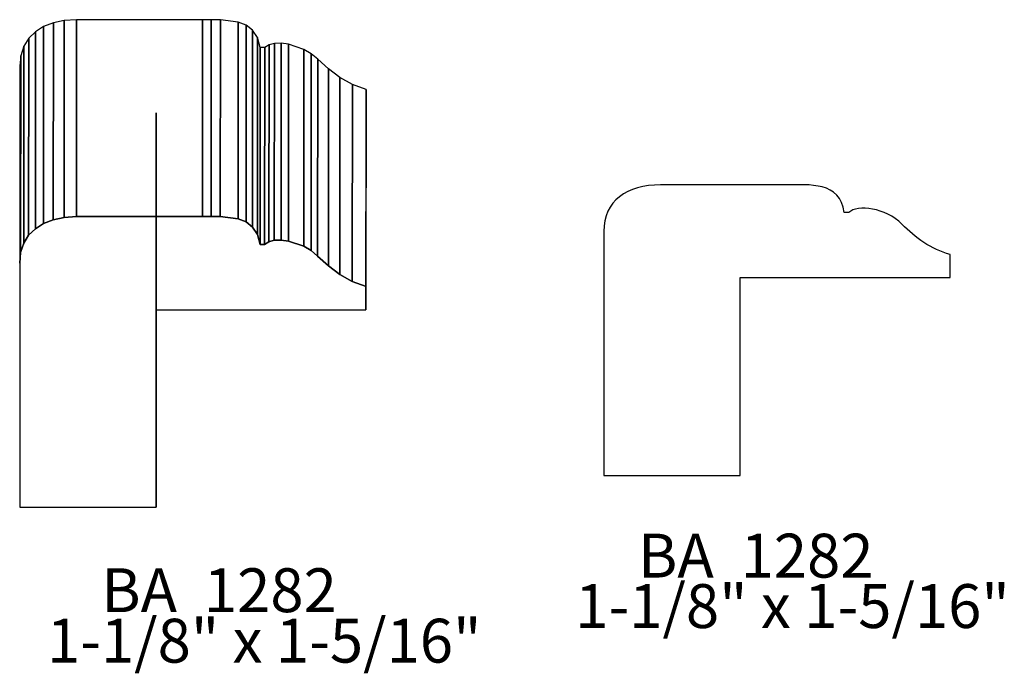
# Model space of a CAD drawing. Units: inches. Extents: x -1.75 to 1.99, y -0.58 to 1.9.
import ezdxf

# ---------------------------------------------------------------- set-up
doc = ezdxf.new("R2010")
doc.units = ezdxf.units.IN
doc.header["$MEASUREMENT"] = 0
doc.layers.add('P1-Layer 1', color=7, linetype='Continuous')

msp = doc.modelspace()

# ---------------------------------------------------------------- linework, layer by layer
at = {"layer": 'P1-Layer 1', "color": 253}
for points in [[(-1.6945, 1.1076), (-1.6945, 1.1076), (-1.6945, 1.8574), (-1.6945, 1.8574), (-1.6945, 1.8574), (-1.6945, 1.8574), (-1.6634, 1.8768), (-1.6634, 1.8768), (-1.6634, 1.8768), (-1.6634, 1.8768), (-1.6634, 1.1277), (-1.6634, 1.1277), (-1.6634, 1.1277), (-1.6634, 1.1277), (-1.6945, 1.1076), (-1.6945, 1.1076)], [(-1.6634, 1.1277), (-1.6634, 1.1277), (-1.6634, 1.8768), (-1.6634, 1.8768), (-1.6634, 1.8768), (-1.6634, 1.8768), (-1.6259, 1.8913), (-1.6259, 1.8913), (-1.6259, 1.8913), (-1.6259, 1.8913), (-1.6266, 1.1416), (-1.6266, 1.1416), (-1.6266, 1.1416), (-1.6266, 1.1416), (-1.6634, 1.1277), (-1.6634, 1.1277)], [(-0.8499, 1.0861), (-0.8499, 1.0861), (-0.8492, 1.8359), (-0.8492, 1.8359), (-0.8492, 1.8359), (-0.8492, 1.8359), (-0.8388, 1.7971), (-0.8388, 1.7971), (-0.8388, 1.7971), (-0.8388, 1.7971), (-0.8395, 1.0473), (-0.8395, 1.0473), (-0.8395, 1.0473), (-0.8395, 1.0473), (-0.8499, 1.0861), (-0.8499, 1.0861)], [(-0.8222, 1.0473), (-0.8222, 1.0473), (-0.8215, 1.7971), (-0.8215, 1.7971), (-0.8215, 1.7971), (-0.8215, 1.7971), (-0.8055, 1.8068), (-0.8055, 1.8068), (-0.8055, 1.8068), (-0.8055, 1.8068), (-0.8062, 1.0577), (-0.8062, 1.0577), (-0.8062, 1.0577), (-0.8062, 1.0577), (-0.8222, 1.0473), (-0.8222, 1.0473)]]:
    msp.add_open_spline(points, degree=3, knots=[0, 0, 0, 0, 0.25, 0.25, 0.25, 0.25, 0.5, 0.5, 0.5, 0.5, 0.75, 0.75, 0.75, 0.75, 1, 1, 1, 1], dxfattribs=at)
at = {"layer": 'P1-Layer 1', "color": 9}
for points in [[(-1.6266, 1.1416), (-1.6266, 1.1416), (-1.6259, 1.8913), (-1.6259, 1.8913), (-1.6259, 1.8913), (-1.6259, 1.8913), (-1.5844, 1.8996), (-1.5844, 1.8996), (-1.5844, 1.8996), (-1.5844, 1.8996), (-1.5851, 1.1499), (-1.5851, 1.1499), (-1.5851, 1.1499), (-1.5851, 1.1499), (-1.6266, 1.1416), (-1.6266, 1.1416)], [(-1.5851, 1.1499), (-1.5851, 1.1499), (-1.5844, 1.8996), (-1.5844, 1.8996), (-1.5844, 1.8996), (-1.5844, 1.8996), (-1.5379, 1.9024), (-1.5379, 1.9024), (-1.5379, 1.9024), (-1.5379, 1.9024), (-1.5386, 1.1534), (-1.5386, 1.1534), (-1.5386, 1.1534), (-1.5386, 1.1534), (-1.5851, 1.1499), (-1.5851, 1.1499)], [(-1.5386, 1.1534), (-1.5386, 1.1534), (-1.5379, 1.9024), (-1.5379, 1.9024), (-1.5379, 1.9024), (-1.5379, 1.9024), (-1.0584, 1.9024), (-1.0584, 1.9024), (-1.0584, 1.9024), (-1.0584, 1.9024), (-1.0591, 1.1534), (-1.0591, 1.1534), (-1.0591, 1.1534), (-1.0591, 1.1534), (-1.5386, 1.1534), (-1.5386, 1.1534)], [(-1.0591, 1.1534), (-1.0591, 1.1534), (-1.0584, 1.9024), (-1.0584, 1.9024), (-1.0584, 1.9024), (-1.0584, 1.9024), (-1.0259, 1.9031), (-1.0259, 1.9031), (-1.0259, 1.9031), (-1.0259, 1.9031), (-1.0259, 1.1534), (-1.0259, 1.1534), (-1.0259, 1.1534), (-1.0259, 1.1534), (-1.0591, 1.1534), (-1.0591, 1.1534)], [(-1.0259, 1.1534), (-1.0259, 1.1534), (-1.0259, 1.9031), (-1.0259, 1.9031), (-1.0259, 1.9031), (-1.0259, 1.9031), (-0.9905, 1.9031), (-0.9905, 1.9031), (-0.9905, 1.9031), (-0.9905, 1.9031), (-0.9912, 1.1534), (-0.9912, 1.1534), (-0.9912, 1.1534), (-0.9912, 1.1534), (-1.0259, 1.1534), (-1.0259, 1.1534)], [(-0.9912, 1.1534), (-0.9912, 1.1534), (-0.9905, 1.9031), (-0.9905, 1.9031), (-0.9905, 1.9031), (-0.9905, 1.9031), (-0.9226, 1.8941), (-0.9226, 1.8941), (-0.9226, 1.8941), (-0.9226, 1.8941), (-0.9233, 1.145), (-0.9233, 1.145), (-0.9233, 1.145), (-0.9233, 1.145), (-0.9912, 1.1534), (-0.9912, 1.1534)], [(-0.9233, 1.145), (-0.9233, 1.145), (-0.9226, 1.8941), (-0.9226, 1.8941), (-0.9226, 1.8941), (-0.9226, 1.8941), (-0.8928, 1.8823), (-0.8928, 1.8823), (-0.8928, 1.8823), (-0.8928, 1.8823), (-0.8928, 1.1333), (-0.8928, 1.1333), (-0.8928, 1.1333), (-0.8928, 1.1333), (-0.9233, 1.145), (-0.9233, 1.145)], [(-0.8928, 1.1333), (-0.8928, 1.1333), (-0.8928, 1.8823), (-0.8928, 1.8823), (-0.8928, 1.8823), (-0.8928, 1.8823), (-0.8679, 1.8636), (-0.8679, 1.8636), (-0.8679, 1.8636), (-0.8679, 1.8636), (-0.8679, 1.1139), (-0.8679, 1.1139), (-0.8679, 1.1139), (-0.8679, 1.1139), (-0.8928, 1.1333), (-0.8928, 1.1333)], [(-0.8679, 1.1139), (-0.8679, 1.1139), (-0.8679, 1.8636), (-0.8679, 1.8636), (-0.8679, 1.8636), (-0.8679, 1.8636), (-0.8492, 1.8359), (-0.8492, 1.8359), (-0.8492, 1.8359), (-0.8492, 1.8359), (-0.8499, 1.0861), (-0.8499, 1.0861), (-0.8499, 1.0861), (-0.8499, 1.0861), (-0.8679, 1.1139), (-0.8679, 1.1139)], [(-0.8062, 1.0577), (-0.8062, 1.0577), (-0.8055, 1.8068), (-0.8055, 1.8068), (-0.8055, 1.8068), (-0.8055, 1.8068), (-0.7847, 1.8123), (-0.7847, 1.8123), (-0.7847, 1.8123), (-0.7847, 1.8123), (-0.7854, 1.0633), (-0.7854, 1.0633), (-0.7854, 1.0633), (-0.7854, 1.0633), (-0.8062, 1.0577), (-0.8062, 1.0577)], [(-0.7854, 1.0633), (-0.7854, 1.0633), (-0.7847, 1.8123), (-0.7847, 1.8123), (-0.7847, 1.8123), (-0.7847, 1.8123), (-0.7591, 1.8137), (-0.7591, 1.8137), (-0.7591, 1.8137), (-0.7591, 1.8137), (-0.7598, 1.064), (-0.7598, 1.064), (-0.7598, 1.064), (-0.7598, 1.064), (-0.7854, 1.0633), (-0.7854, 1.0633)], [(-0.7598, 1.064), (-0.7598, 1.064), (-0.7591, 1.8137), (-0.7591, 1.8137), (-0.7591, 1.8137), (-0.7591, 1.8137), (-0.7314, 1.8102), (-0.7314, 1.8102), (-0.7314, 1.8102), (-0.7314, 1.8102), (-0.7314, 1.0605), (-0.7314, 1.0605), (-0.7314, 1.0605), (-0.7314, 1.0605), (-0.7598, 1.064), (-0.7598, 1.064)], [(-0.7314, 1.0605), (-0.7314, 1.0605), (-0.7314, 1.8102), (-0.7314, 1.8102), (-0.7314, 1.8102), (-0.7314, 1.8102), (-0.6725, 1.7901), (-0.6725, 1.7901), (-0.6725, 1.7901), (-0.6725, 1.7901), (-0.6732, 1.0411), (-0.6732, 1.0411), (-0.6732, 1.0411), (-0.6732, 1.0411), (-0.7314, 1.0605), (-0.7314, 1.0605)], [(-0.8395, 1.0473), (-0.8395, 1.0473), (-0.8388, 1.7971), (-0.8388, 1.7971), (-0.8388, 1.7971), (-0.8388, 1.7971), (-0.8215, 1.7971), (-0.8215, 1.7971), (-0.8215, 1.7971), (-0.8215, 1.7971), (-0.8222, 1.0473), (-0.8222, 1.0473), (-0.8222, 1.0473), (-0.8222, 1.0473), (-0.8395, 1.0473), (-0.8395, 1.0473)], [(-0.6732, 1.0411), (-0.6732, 1.0411), (-0.6725, 1.7901), (-0.6725, 1.7901), (-0.6725, 1.7901), (-0.6725, 1.7901), (-0.6448, 1.7735), (-0.6448, 1.7735), (-0.6448, 1.7735), (-0.6448, 1.7735), (-0.6455, 1.0245), (-0.6455, 1.0245), (-0.6455, 1.0245), (-0.6455, 1.0245), (-0.6732, 1.0411), (-0.6732, 1.0411)], [(-0.6455, 1.0245), (-0.6455, 1.0245), (-0.6448, 1.7735), (-0.6448, 1.7735), (-0.6448, 1.7735), (-0.6448, 1.7735), (-0.6198, 1.7527), (-0.6198, 1.7527), (-0.6198, 1.7527), (-0.6198, 1.7527), (-0.6205, 1.003), (-0.6205, 1.003), (-0.6205, 1.003), (-0.6205, 1.003), (-0.6455, 1.0245), (-0.6455, 1.0245)], [(-0.6205, 1.003), (-0.6205, 1.003), (-0.6198, 1.7527), (-0.6198, 1.7527), (-0.6198, 1.7527), (-0.6198, 1.7527), (-0.5796, 1.716), (-0.5796, 1.716), (-0.5796, 1.716), (-0.5796, 1.716), (-0.5796, 0.9663), (-0.5796, 0.9663), (-0.5796, 0.9663), (-0.5796, 0.9663), (-0.6205, 1.003), (-0.6205, 1.003)], [(-0.5796, 0.9663), (-0.5796, 0.9663), (-0.5796, 1.716), (-0.5796, 1.716), (-0.5796, 1.716), (-0.5796, 1.716), (-0.536, 1.6834), (-0.536, 1.6834), (-0.536, 1.6834), (-0.536, 1.6834), (-0.536, 0.9337), (-0.536, 0.9337), (-0.536, 0.9337), (-0.536, 0.9337), (-0.5796, 0.9663), (-0.5796, 0.9663)], [(-0.536, 0.9337), (-0.536, 0.9337), (-0.536, 1.6834), (-0.536, 1.6834), (-0.536, 1.6834), (-0.536, 1.6834), (-0.4882, 1.6564), (-0.4882, 1.6564), (-0.4882, 1.6564), (-0.4882, 1.6564), (-0.4889, 0.9067), (-0.4889, 0.9067), (-0.4889, 0.9067), (-0.4889, 0.9067), (-0.536, 0.9337), (-0.536, 0.9337)], [(-0.4889, 0.9067), (-0.4889, 0.9067), (-0.4882, 1.6564), (-0.4882, 1.6564), (-0.4882, 1.6564), (-0.4882, 1.6564), (-0.4362, 1.6377), (-0.4362, 1.6377), (-0.4362, 1.6377), (-0.4362, 1.6377), (-0.4362, 0.888), (-0.4362, 0.888), (-0.4362, 0.888), (-0.4362, 0.888), (-0.4889, 0.9067), (-0.4889, 0.9067)]]:
    msp.add_open_spline(points, degree=3, knots=[0, 0, 0, 0, 0.25, 0.25, 0.25, 0.25, 0.5, 0.5, 0.5, 0.5, 0.75, 0.75, 0.75, 0.75, 1, 1, 1, 1], dxfattribs=at)
at = {"layer": 'P1-Layer 1', "color": 252}
for points in [[(-1.7202, 1.0827), (-1.7202, 1.0827), (-1.7195, 1.8324), (-1.7195, 1.8324), (-1.7195, 1.8324), (-1.7195, 1.8324), (-1.6945, 1.8574), (-1.6945, 1.8574), (-1.6945, 1.8574), (-1.6945, 1.8574), (-1.6945, 1.1076), (-1.6945, 1.1076), (-1.6945, 1.1076), (-1.6945, 1.1076), (-1.7202, 1.0827), (-1.7202, 1.0827)], [(-0.4369, 0.888), (-0.4369, 0.888), (-0.4362, 1.6377), (-0.4362, 1.6377), (-0.4362, 1.6377), (-0.4362, 1.6377), (-0.4362, 1.549), (-0.4362, 1.549), (-0.4362, 1.549), (-0.4362, 1.549), (-0.4369, 0.7993), (-0.4369, 0.7993), (-0.4369, 0.7993), (-0.4369, 0.7993), (-0.4369, 0.888), (-0.4369, 0.888)], [(-1.2351, 0.7993), (-1.2351, 0.7993), (-1.2344, 1.549), (-1.2344, 1.549), (-1.2344, 1.549), (-1.2344, 1.549), (-1.2344, 0.7965), (-1.2344, 0.7965), (-1.2344, 0.7965), (-1.2344, 0.7965), (-1.2351, 0.0475), (-1.2351, 0.0475), (-1.2351, 0.0475), (-1.2351, 0.0475), (-1.2351, 0.7993), (-1.2351, 0.7993)]]:
    msp.add_open_spline(points, degree=3, knots=[0, 0, 0, 0, 0.25, 0.25, 0.25, 0.25, 0.5, 0.5, 0.5, 0.5, 0.75, 0.75, 0.75, 0.75, 1, 1, 1, 1], dxfattribs=at)
at = {"layer": 'P1-Layer 1', "color": 8}
for points in [[(-1.7507, 1.0169), (-1.7507, 1.0169), (-1.75, 1.7659), (-1.75, 1.7659), (-1.75, 1.7659), (-1.75, 1.7659), (-1.7382, 1.8019), (-1.7382, 1.8019), (-1.7382, 1.8019), (-1.7382, 1.8019), (-1.7389, 1.0522), (-1.7389, 1.0522), (-1.7389, 1.0522), (-1.7389, 1.0522), (-1.7507, 1.0169), (-1.7507, 1.0169)], [(-1.7389, 1.0522), (-1.7389, 1.0522), (-1.7382, 1.8019), (-1.7382, 1.8019), (-1.7382, 1.8019), (-1.7382, 1.8019), (-1.7195, 1.8324), (-1.7195, 1.8324), (-1.7195, 1.8324), (-1.7195, 1.8324), (-1.7202, 1.0827), (-1.7202, 1.0827), (-1.7202, 1.0827), (-1.7202, 1.0827), (-1.7389, 1.0522), (-1.7389, 1.0522)], [(-1.7541, 0.976), (-1.7541, 0.976), (-1.7541, 1.7257), (-1.7541, 1.7257), (-1.7541, 1.7257), (-1.7541, 1.7257), (-1.75, 1.7659), (-1.75, 1.7659), (-1.75, 1.7659), (-1.75, 1.7659), (-1.7507, 1.0169), (-1.7507, 1.0169), (-1.7507, 1.0169), (-1.7507, 1.0169), (-1.7541, 0.976), (-1.7541, 0.976)]]:
    msp.add_open_spline(points, degree=3, knots=[0, 0, 0, 0, 0.25, 0.25, 0.25, 0.25, 0.5, 0.5, 0.5, 0.5, 0.75, 0.75, 0.75, 0.75, 1, 1, 1, 1], dxfattribs=at)
at = {"layer": 'P1-Layer 1'}
msp.add_open_spline([(1.786, 1.0092), (1.786, 0.9801), (1.786, 0.951), (1.786, 0.9212), (1.786, 0.9212), (1.5199, 0.9212), (1.2538, 0.9212), (0.9877, 0.9212), (0.9877, 0.9212), (0.9877, 0.6704), (0.9877, 0.4196), (0.9877, 0.1687), (0.9877, 0.1687), (0.8145, 0.1687), (0.6413, 0.1687), (0.4681, 0.1687), (0.4681, 0.1687), (0.4681, 0.4778), (0.4681, 0.7875), (0.4681, 1.0972), (0.4681, 1.0972), (0.4681, 1.0972), (0.4681, 1.0972), (0.4681, 1.0972), (0.4681, 1.0972), (0.4681, 1.2129), (0.5554, 1.2746), (0.6842, 1.2746), (0.6842, 1.2746), (0.6842, 1.2746), (0.6842, 1.2746), (0.6842, 1.2746), (0.6842, 1.2746), (0.8436, 1.2746), (1.0037, 1.2746), (1.1637, 1.2746), (1.1637, 1.2746), (1.1637, 1.2746), (1.1637, 1.2746), (1.1637, 1.2746), (1.1637, 1.2746), (1.2483, 1.2746), (1.3681, 1.2878), (1.3834, 1.1686), (1.3834, 1.1686), (1.3834, 1.1686), (1.3834, 1.1686), (1.3834, 1.1686), (1.3834, 1.1686), (1.3889, 1.1686), (1.3945, 1.1686), (1.4007, 1.1686), (1.4007, 1.1686), (1.4007, 1.1686), (1.4007, 1.1686), (1.4007, 1.1686), (1.4007, 1.1686), (1.434, 1.2019), (1.5407, 1.1866), (1.6024, 1.1249), (1.6024, 1.1249), (1.6543, 1.073), (1.7132, 1.0286), (1.786, 1.0099), (1.786, 1.0099), (1.786, 1.0099), (1.786, 1.0099), (1.786, 1.0099), (1.786, 1.0099), (1.786, 1.0099), (1.786, 1.0099), (1.786, 1.0092)], degree=3, knots=[0, 0, 0, 0, 0.055556, 0.055556, 0.055556, 0.055556, 0.111111, 0.111111, 0.111111, 0.111111, 0.166667, 0.166667, 0.166667, 0.166667, 0.222222, 0.222222, 0.222222, 0.222222, 0.277778, 0.277778, 0.277778, 0.277778, 0.333333, 0.333333, 0.333333, 0.333333, 0.388889, 0.388889, 0.388889, 0.388889, 0.444444, 0.444444, 0.444444, 0.444444, 0.5, 0.5, 0.5, 0.5, 0.555556, 0.555556, 0.555556, 0.555556, 0.611111, 0.611111, 0.611111, 0.611111, 0.666667, 0.666667, 0.666667, 0.666667, 0.722222, 0.722222, 0.722222, 0.722222, 0.777778, 0.777778, 0.777778, 0.777778, 0.833333, 0.833333, 0.833333, 0.833333, 0.888889, 0.888889, 0.888889, 0.888889, 0.944444, 0.944444, 0.944444, 0.944444, 1, 1, 1, 1], dxfattribs=at)
at = {"layer": 'P1-Layer 1', "color": 7}
msp.add_open_spline([(-0.4369, 0.888), (-0.4369, 0.888), (-0.4369, 0.7993), (-0.4369, 0.7993), (-0.4369, 0.7993), (-0.4369, 0.7993), (-1.2351, 0.7993), (-1.2351, 0.7993), (-1.2351, 0.7993), (-1.2351, 0.7993), (-1.2351, 0.0475), (-1.2351, 0.0475), (-1.2351, 0.0475), (-1.2351, 0.0475), (-1.7541, 0.0475), (-1.7541, 0.0475), (-1.7541, 0.0475), (-1.7541, 0.0475), (-1.7541, 0.976), (-1.7541, 0.976), (-1.7541, 0.976), (-1.7541, 0.976), (-1.7507, 1.0169), (-1.7507, 1.0169), (-1.7507, 1.0169), (-1.7507, 1.0169), (-1.7389, 1.0522), (-1.7389, 1.0522), (-1.7389, 1.0522), (-1.7389, 1.0522), (-1.7202, 1.0827), (-1.7202, 1.0827), (-1.7202, 1.0827), (-1.7202, 1.0827), (-1.6945, 1.1076), (-1.6945, 1.1076), (-1.6945, 1.1076), (-1.6945, 1.1076), (-1.6634, 1.1277), (-1.6634, 1.1277), (-1.6634, 1.1277), (-1.6634, 1.1277), (-1.6266, 1.1416), (-1.6266, 1.1416), (-1.6266, 1.1416), (-1.6266, 1.1416), (-1.5851, 1.1499), (-1.5851, 1.1499), (-1.5851, 1.1499), (-1.5851, 1.1499), (-1.5386, 1.1534), (-1.5386, 1.1534), (-1.5386, 1.1534), (-1.5386, 1.1534), (-1.0591, 1.1534), (-1.0591, 1.1534), (-1.0591, 1.1534), (-1.0591, 1.1534), (-1.0259, 1.1534), (-1.0259, 1.1534), (-1.0259, 1.1534), (-1.0259, 1.1534), (-0.9912, 1.1534), (-0.9912, 1.1534), (-0.9912, 1.1534), (-0.9912, 1.1534), (-0.9233, 1.145), (-0.9233, 1.145), (-0.9233, 1.145), (-0.9233, 1.145), (-0.8928, 1.1333), (-0.8928, 1.1333), (-0.8928, 1.1333), (-0.8928, 1.1333), (-0.8679, 1.1139), (-0.8679, 1.1139), (-0.8679, 1.1139), (-0.8679, 1.1139), (-0.8499, 1.0861), (-0.8499, 1.0861), (-0.8499, 1.0861), (-0.8499, 1.0861), (-0.8395, 1.0473), (-0.8395, 1.0473), (-0.8395, 1.0473), (-0.8395, 1.0473), (-0.8222, 1.0473), (-0.8222, 1.0473), (-0.8222, 1.0473), (-0.8222, 1.0473), (-0.8062, 1.0577), (-0.8062, 1.0577), (-0.8062, 1.0577), (-0.8062, 1.0577), (-0.7854, 1.0633), (-0.7854, 1.0633), (-0.7854, 1.0633), (-0.7854, 1.0633), (-0.7598, 1.064), (-0.7598, 1.064), (-0.7598, 1.064), (-0.7598, 1.064), (-0.7314, 1.0605), (-0.7314, 1.0605), (-0.7314, 1.0605), (-0.7314, 1.0605), (-0.6732, 1.0411), (-0.6732, 1.0411), (-0.6732, 1.0411), (-0.6732, 1.0411), (-0.6455, 1.0245), (-0.6455, 1.0245), (-0.6455, 1.0245), (-0.6455, 1.0245), (-0.6205, 1.003), (-0.6205, 1.003), (-0.6205, 1.003), (-0.6205, 1.003), (-0.5796, 0.9663), (-0.5796, 0.9663), (-0.5796, 0.9663), (-0.5796, 0.9663), (-0.536, 0.9337), (-0.536, 0.9337), (-0.536, 0.9337), (-0.536, 0.9337), (-0.4889, 0.9067), (-0.4889, 0.9067), (-0.4889, 0.9067), (-0.4889, 0.9067), (-0.4362, 0.888), (-0.4362, 0.888), (-0.4362, 0.888), (-0.4362, 0.888), (-0.4369, 0.888), (-0.4369, 0.888)], degree=3, knots=[0, 0, 0, 0, 0.029412, 0.029412, 0.029412, 0.029412, 0.058824, 0.058824, 0.058824, 0.058824, 0.088235, 0.088235, 0.088235, 0.088235, 0.117647, 0.117647, 0.117647, 0.117647, 0.147059, 0.147059, 0.147059, 0.147059, 0.176471, 0.176471, 0.176471, 0.176471, 0.205882, 0.205882, 0.205882, 0.205882, 0.235294, 0.235294, 0.235294, 0.235294, 0.264706, 0.264706, 0.264706, 0.264706, 0.294118, 0.294118, 0.294118, 0.294118, 0.323529, 0.323529, 0.323529, 0.323529, 0.352941, 0.352941, 0.352941, 0.352941, 0.382353, 0.382353, 0.382353, 0.382353, 0.411765, 0.411765, 0.411765, 0.411765, 0.441176, 0.441176, 0.441176, 0.441176, 0.470588, 0.470588, 0.470588, 0.470588, 0.5, 0.5, 0.5, 0.5, 0.529412, 0.529412, 0.529412, 0.529412, 0.558824, 0.558824, 0.558824, 0.558824, 0.588235, 0.588235, 0.588235, 0.588235, 0.617647, 0.617647, 0.617647, 0.617647, 0.647059, 0.647059, 0.647059, 0.647059, 0.676471, 0.676471, 0.676471, 0.676471, 0.705882, 0.705882, 0.705882, 0.705882, 0.735294, 0.735294, 0.735294, 0.735294, 0.764706, 0.764706, 0.764706, 0.764706, 0.794118, 0.794118, 0.794118, 0.794118, 0.823529, 0.823529, 0.823529, 0.823529, 0.852941, 0.852941, 0.852941, 0.852941, 0.882353, 0.882353, 0.882353, 0.882353, 0.911765, 0.911765, 0.911765, 0.911765, 0.941176, 0.941176, 0.941176, 0.941176, 0.970588, 0.970588, 0.970588, 0.970588, 1, 1, 1, 1], dxfattribs=at)

# ---------------------------------------------------------------- texts
at = {"layer": 'P1-Layer 1', "char_height": 0.166992, "attachment_point": 1}
for s, insert in [('\\fTimes New Roman;BA  1282', (0.5985, -0.0533)), ('\\fArial;BA  1282', (-1.4436, -0.1849)), ('\\fTimes New Roman;1-1/8" x 1-5/16"', (0.3595, -0.2452)), ('\\fTimes New Roman;1-1/8" x 1-5/16"', (-1.6506, -0.3769))]:
    msp.add_mtext(s, dxfattribs=dict(at, insert=insert))

doc.saveas('drawing.dxf')
